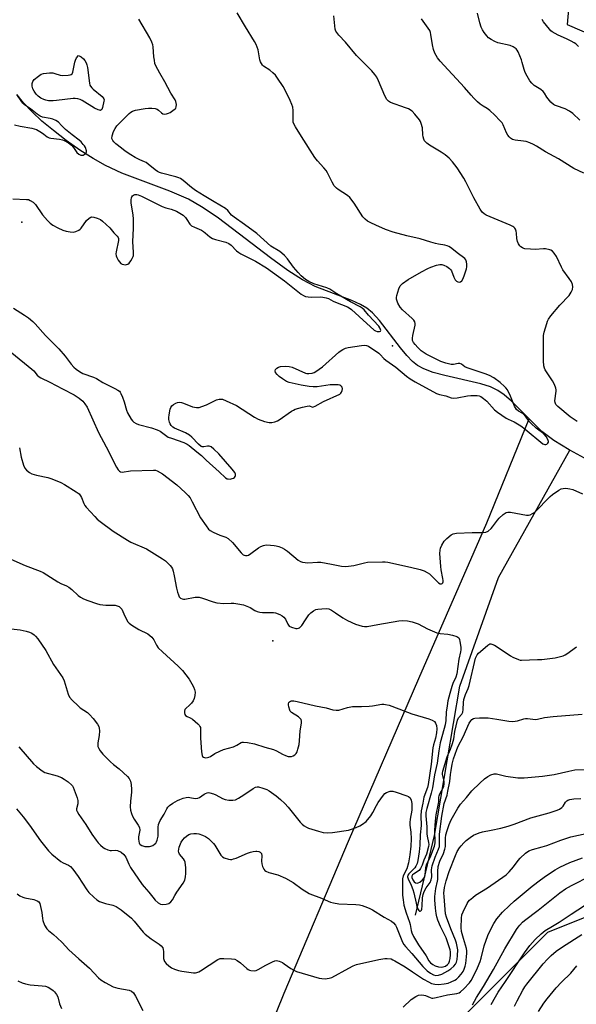
# Model space of a CAD drawing. Units: inches. Extents: x 1321761 to 1327761, y 513447 to 517448.
# Drawn here: x 1323633 to 1323868, y 516081 to 516496 of the extents above; entities that cross this region are included whole.
import ezdxf

# ---------------------------------------------------------------- set-up
doc = ezdxf.new("R2010")
doc.units = ezdxf.units.IN
doc.header["$MEASUREMENT"] = 0
for name, color, linetype in [('ELEV-Spot Elevation', 7, 'Continuous'), ('HYDRO-Single Line Stream', 4, 'Continuous'), ('NTRL-Trees', 3, 'Continuous'), ('Undefined', 1, 'Continuous')]:
    doc.layers.add(name, color=color, linetype=linetype)

msp = doc.modelspace()

# ---------------------------------------------------------------- linework, layer by layer
at = {"layer": 'ELEV-Spot Elevation'}
for p in [(1323633.94, 516410.96, 374.23), (1323790.59, 516358.8, 374.09), (1323740.03, 516234.2, 380.54)]:
    msp.add_point(p, dxfattribs=at)
at = {"layer": 'HYDRO-Single Line Stream'}
for points in [[(1323848.35, 516327.96), (1323840.87, 516335.36), (1323837.73, 516338.07), (1323835.12, 516339.9), (1323831.99, 516341.37), (1323827.91, 516342.69), (1323812.67, 516346.22), (1323807.85, 516347.53), (1323803.92, 516348.98), (1323801.16, 516350.47), (1323799.09, 516352.14), (1323796.72, 516354.6), (1323794.06, 516357.83), (1323785.15, 516369.45), (1323782.2, 516372.63), (1323779.82, 516374.61), (1323777.07, 516376.22), (1323773.41, 516377.91), (1323757.94, 516383.85), (1323752.55, 516386.66), (1323746.42, 516390.58), (1323739.01, 516395.92), (1323723.04, 516408.16), (1323716.48, 516413), (1323709.92, 516417.44), (1323704.36, 516420.62), (1323696.53, 516424.02), (1323676.25, 516431.66), (1323669.3, 516434.82), (1323664.08, 516437.82), (1323658.57, 516441.36), (1323652.79, 516445.43), (1323647.36, 516449.59), (1323642.5, 516453.66), (1323638.35, 516457.52), (1323634.74, 516461.33), (1323632.01, 516464.76)], [(1323677.07, 515562.75), (1323677.19, 515633.45), (1323679.46, 515711.83), (1323685.32, 515791.97), (1323690.78, 515867.65), (1323705.52, 515953.35), (1323719.19, 516021.93), (1323744.9, 516085.4), (1323772.04, 516149.52), (1323801.69, 516218.25), (1323830.53, 516283.96), (1323848.35, 516327.96)], [(1323865.53, 516314.64), (1323865.2, 516314.82), (1323858.77, 516318.79), (1323853.77, 516322.61), (1323848.35, 516327.96)], [(1323800.36, 516118.37), (1323808.35, 516151.92), (1323819.01, 516214.97), (1323835.41, 516260.91), (1323865.53, 516314.64)], [(1323871.69, 516311.3), (1323865.53, 516314.64)]]:
    msp.add_lwpolyline(points, dxfattribs=at)
at = {"layer": 'NTRL-Trees'}
for points in [[(1323868.32, 516539.5), (1323864.45, 516494.41), (1323906.73, 516476.07), (1324016.35, 516405.29), (1324049.95, 516298.3), (1324131.12, 516240.24), (1324209.04, 516177.86), (1324291.9, 516102.41), (1324289.29, 516081.58), (1324291.87, 516053.73)], [(1324157.71, 516075.92), (1324143.84, 516099.64), (1324131.12, 516106.91), (1324094.64, 516115.9), (1324060.28, 516123.58), (1324042.03, 516126.55), (1324020.73, 516132.19), (1323997.78, 516136.08), (1323918.62, 516136.08), (1323856.12, 516111.07), (1323810.28, 516065.24)]]:
    msp.add_lwpolyline(points, dxfattribs=at)
at = {"layer": 'Undefined'}
for points, elevation in [([(1323630.46, 516374.7), (1323635.16, 516371.71), (1323636.82, 516370.53), (1323638.63, 516369.06), (1323639.63, 516368.04), (1323643.99, 516363.11), (1323649.65, 516357.51), (1323652.3, 516354.42), (1323654.79, 516350.99), (1323655.92, 516349.76), (1323656.94, 516348.83), (1323658.33, 516347.9), (1323659.82, 516347.11), (1323664.27, 516345.54), (1323665.62, 516344.98), (1323668.27, 516343.3), (1323673.29, 516340.75), (1323674.56, 516340.03), (1323675.24, 516339.53), (1323675.6, 516339.11), (1323675.89, 516338.62), (1323676.57, 516337), (1323677.26, 516335.04), (1323678.23, 516331.5), (1323678.65, 516330.46), (1323680.2, 516327.77), (1323680.71, 516327.11), (1323681.34, 516326.55), (1323682.3, 516325.93), (1323683.35, 516325.47), (1323688.8, 516324.16), (1323691.2, 516323.32), (1323692.44, 516322.67), (1323694.66, 516320.95), (1323695.84, 516320.23), (1323697.22, 516319.69), (1323702.52, 516317.88), (1323703.86, 516317.25), (1323704.76, 516316.63), (1323707.97, 516313.92), (1323709.92, 516312.45), (1323711.84, 516310.51), (1323717.37, 516305.54), (1323720.06, 516303.01), (1323720.72, 516302.64), (1323721.23, 516302.51), (1323722.07, 516302.5), (1323722.91, 516302.65), (1323723.41, 516302.85), (1323723.81, 516303.15), (1323724.13, 516303.52), (1323724.33, 516303.94), (1323724.33, 516304.55), (1323723.96, 516305.27), (1323722.86, 516306.68), (1323717.2, 516313.11), (1323715.07, 516315.16), (1323713.94, 516316.05), (1323713.21, 516316.36), (1323712.44, 516316.33), (1323710.84, 516316.02), (1323710.21, 516316.08), (1323709.8, 516316.27), (1323708.71, 516317.18), (1323705.87, 516320.11), (1323704.82, 516320.97), (1323703.13, 516321.94), (1323698.57, 516323.9), (1323697.84, 516324.34), (1323697.11, 516325.08), (1323696.67, 516325.74), (1323696.37, 516326.48), (1323696.16, 516327.58), (1323696.11, 516328.41), (1323696.24, 516329.59), (1323696.7, 516331.92), (1323696.96, 516332.73), (1323697.39, 516333.42), (1323698.03, 516333.93), (1323699.01, 516334.49), (1323699.78, 516334.81), (1323700.58, 516334.91), (1323701.41, 516334.76), (1323702.25, 516334.49), (1323706.11, 516333.02), (1323707.75, 516332.72), (1323708.88, 516332.75), (1323710.03, 516333.06), (1323711.97, 516333.85), (1323716.22, 516335.92), (1323717.32, 516336.17), (1323718.72, 516336.15), (1323720.38, 516335.56), (1323724.69, 516333.49), (1323732.3, 516328.56), (1323733.85, 516327.71), (1323736.57, 516326.85), (1323738.5, 516326.37), (1323739.59, 516326.37), (1323740.95, 516326.69), (1323742.01, 516327.07), (1323742.77, 516327.47), (1323747.99, 516331.17), (1323748.72, 516331.62), (1323749.51, 516331.97), (1323752.61, 516332.86), (1323754.57, 516333.32), (1323755.61, 516333.34), (1323756.82, 516332.9), (1323757.27, 516332.95), (1323757.97, 516333.23), (1323761.47, 516335.18), (1323768.36, 516338.39), (1323768.73, 516338.69), (1323769.01, 516339.11), (1323769.3, 516339.84), (1323769.43, 516340.6), (1323769.29, 516341.29), (1323768.83, 516341.84), (1323768.41, 516342.1), (1323767.59, 516342.28), (1323766.4, 516342.31), (1323764.29, 516342.22), (1323758.76, 516341.47), (1323757.08, 516341.43), (1323755.42, 516341.57), (1323752.02, 516342.07), (1323746.95, 516343.25), (1323745.88, 516343.69), (1323744.11, 516344.75), (1323742.71, 516345.78), (1323741.88, 516346.62), (1323741.19, 516347.53), (1323740.98, 516348.21), (1323741.23, 516348.8), (1323741.74, 516349.33), (1323742.39, 516349.72), (1323743.36, 516349.96), (1323745.45, 516350.09), (1323746.93, 516350.03), (1323748.19, 516349.66), (1323753.86, 516347.25), (1323754.43, 516347.1), (1323755.27, 516347.04), (1323756.66, 516347.18), (1323757.45, 516347.47), (1323758.19, 516347.89), (1323761.06, 516349.83), (1323767.97, 516356.11), (1323768.87, 516356.83), (1323769.56, 516357.23), (1323770.79, 516357.75), (1323771.94, 516358.02), (1323777.51, 516358.92), (1323778.92, 516359.02), (1323779.69, 516358.92), (1323780.52, 516358.56), (1323784.77, 516355.61), (1323785.44, 516355.05), (1323786.99, 516353.45), (1323787.8, 516352.74), (1323791.98, 516349.66), (1323796.46, 516345.97), (1323798.07, 516344.8), (1323800.22, 516343.48), (1323809.14, 516338.65), (1323810.49, 516338.18), (1323813.21, 516337.61), (1323815.43, 516336.83), (1323816.48, 516336.65), (1323817.92, 516336.79), (1323822.29, 516337.66), (1323823.77, 516337.8), (1323826.44, 516337.83), (1323827.16, 516337.67), (1323827.89, 516337.34), (1323829.1, 516336.51), (1323830.47, 516335.38), (1323833.64, 516331.76), (1323834.94, 516330.67), (1323838.66, 516328.19), (1323839.44, 516327.78), (1323842.04, 516326.65), (1323844.82, 516324.93), (1323846.68, 516323.52), (1323854.14, 516317.35), (1323854.93, 516317.01), (1323855.37, 516317.04), (1323855.78, 516317.22), (1323856.3, 516317.67), (1323856.49, 516318.05), (1323856.51, 516318.27), (1323856.25, 516319.25), (1323855.56, 516320.48), (1323854.56, 516321.54), (1323851.37, 516324), (1323849.19, 516325.94), (1323848.42, 516326.77), (1323846.82, 516328.97), (1323846.07, 516329.82), (1323845.44, 516330.29), (1323843.87, 516331.17), (1323843.05, 516331.89), (1323842.52, 516332.57), (1323842.09, 516333.3), (1323840.41, 516337.5), (1323839.13, 516340.15), (1323838.54, 516341.02), (1323838, 516341.62), (1323836.11, 516343.28), (1323833.38, 516345.21), (1323831.62, 516346.18), (1323829.7, 516346.96), (1323822.11, 516349.39), (1323821.16, 516349.88), (1323819.7, 516350.99), (1323819.08, 516351.28), (1323818.34, 516351.31), (1323816.42, 516350.89), (1323815.33, 516350.87), (1323813.12, 516351.37), (1323811.07, 516352.1), (1323804.82, 516355.27), (1323803.5, 516356.04), (1323802.73, 516356.66), (1323801.32, 516358.05), (1323800.14, 516359.3), (1323799.5, 516360.13), (1323799.13, 516361), (1323799.05, 516362.01), (1323799.22, 516363.14), (1323800.12, 516367.41), (1323800.15, 516368.21), (1323800, 516368.92), (1323799.56, 516369.61), (1323798.98, 516370.24), (1323794.9, 516373.96), (1323793.91, 516374.99), (1323792.88, 516376.77), (1323792.52, 516377.56), (1323792.26, 516378.37), (1323792.26, 516379.19), (1323792.44, 516380.01), (1323793.35, 516382.77), (1323793.92, 516384.07), (1323794.25, 516384.51), (1323794.87, 516385.09), (1323797.23, 516386.79), (1323802.88, 516390.04), (1323805.51, 516391.37), (1323806.84, 516391.95), (1323809.26, 516392.79), (1323810.66, 516393.08), (1323811.52, 516393.06), (1323812.32, 516392.85), (1323813.55, 516392.2), (1323814.7, 516391.4), (1323815.28, 516390.83), (1323815.55, 516390.38), (1323816.5, 516387.74), (1323817.13, 516386.64), (1323817.7, 516386.08), (1323818.15, 516385.81), (1323818.88, 516385.63), (1323819.32, 516385.71), (1323819.88, 516386.17), (1323820.45, 516387.14), (1323821.08, 516388.76), (1323821.85, 516391.22), (1323821.99, 516392.05), (1323822, 516393.16), (1323821.88, 516394.26), (1323821.65, 516395), (1323821.22, 516395.58), (1323820.61, 516396.1), (1323818.47, 516397.53), (1323815.05, 516400.24), (1323814.38, 516400.66), (1323813.69, 516400.98), (1323812.68, 516401.26), (1323810.09, 516401.62), (1323808.71, 516401.91), (1323806.81, 516402.45), (1323802.28, 516403.98), (1323796.62, 516405.23), (1323790.83, 516406.66), (1323787.65, 516407.89), (1323783.6, 516409.64), (1323781.5, 516410.61), (1323780.1, 516411.38), (1323779.06, 516412.23), (1323778.13, 516413.27), (1323774.48, 516418.95), (1323772.59, 516421.38), (1323771.54, 516422.27), (1323767.6, 516424.73), (1323766.91, 516425.27), (1323766.52, 516425.68), (1323766.03, 516426.36), (1323765.17, 516427.83), (1323763.18, 516431.74), (1323762.56, 516432.75), (1323761.66, 516433.93), (1323758.88, 516436.86), (1323757.77, 516438.23), (1323752.13, 516447.13), (1323749.67, 516451.14), (1323748.98, 516452.41), (1323748.71, 516453.22), (1323748.6, 516454.09), (1323748.58, 516455.56), (1323748.7, 516458.13), (1323748.47, 516459.54), (1323748.1, 516460.66), (1323747.4, 516462.31), (1323745.11, 516467.04), (1323744.38, 516468.28), (1323742.07, 516471.8), (1323741.11, 516473.08), (1323740.06, 516474.07), (1323738.72, 516475.18), (1323736.1, 516476.89), (1323735.69, 516477.26), (1323735.2, 516477.93), (1323734.82, 516478.68), (1323734.54, 516479.49), (1323733.8, 516483.77), (1323733.49, 516484.88), (1323733.07, 516485.95), (1323732.36, 516487.21), (1323728.51, 516493.38), (1323724.99, 516499.33)], 376), ([(1323868.66, 516326.72), (1323865.65, 516328.72), (1323860.41, 516333.08), (1323859.6, 516333.99), (1323859.29, 516334.74), (1323859.21, 516335.45), (1323859.81, 516339.52), (1323859.8, 516340.09), (1323859.61, 516340.88), (1323858.99, 516342.43), (1323858.24, 516343.93), (1323855.15, 516348.59), (1323854.82, 516349.33), (1323854.54, 516350.34), (1323854.4, 516352.37), (1323854.36, 516361.31), (1323854.44, 516363.09), (1323854.74, 516364.49), (1323855.75, 516368.1), (1323856.11, 516369.19), (1323856.49, 516369.96), (1323857.54, 516371.36), (1323861.38, 516375.89), (1323865.22, 516379.92), (1323866.16, 516381.4), (1323866.61, 516382.46), (1323866.79, 516383.58), (1323866.66, 516384.7), (1323866.19, 516385.71), (1323865.27, 516387.15), (1323862.62, 516390.89), (1323862.05, 516391.9), (1323859.89, 516396.4), (1323858.94, 516397.85), (1323858.18, 516398.68), (1323857.55, 516399.08), (1323857.02, 516399.28), (1323855.32, 516399.64), (1323854.43, 516399.66), (1323850.85, 516399.46), (1323848.85, 516399.5), (1323846.59, 516399.68), (1323846.05, 516399.82), (1323845.55, 516400.06), (1323844.86, 516400.55), (1323844.48, 516400.95), (1323843.87, 516401.85), (1323843.38, 516402.82), (1323843.09, 516404.05), (1323842.99, 516406.29), (1323842.89, 516407.1), (1323842.54, 516408.03), (1323842.28, 516408.43), (1323841.92, 516408.79), (1323841.45, 516409.1), (1323840.39, 516409.62), (1323830.21, 516413.97), (1323829.29, 516414.5), (1323828.52, 516415.21), (1323827.71, 516416.41), (1323824.93, 516421.24), (1323821.66, 516427.97), (1323820.82, 516429.53), (1323817.94, 516433.88), (1323815.94, 516436.47), (1323814.57, 516438), (1323812.83, 516439.41), (1323811.15, 516440.55), (1323806.25, 516443.46), (1323805.13, 516444.32), (1323804.19, 516445.29), (1323803.81, 516445.97), (1323803.51, 516446.99), (1323803.39, 516447.82), (1323803.27, 516450.76), (1323802.74, 516452.67), (1323802.41, 516453.46), (1323801.96, 516454.2), (1323800.1, 516456.5), (1323798.88, 516457.77), (1323797.31, 516458.75), (1323796.07, 516459.28), (1323789.8, 516461.48), (1323788.86, 516462.04), (1323788.2, 516462.75), (1323787.4, 516464.24), (1323784.7, 516470.64), (1323783.94, 516472.14), (1323783.2, 516473.32), (1323781.82, 516474.86), (1323775.42, 516481.27), (1323770.75, 516486.9), (1323767.88, 516489.89), (1323767.04, 516490.98), (1323766.65, 516491.67), (1323766.39, 516492.46), (1323765.81, 516498.03)], 378), ([(1323869.72, 516453.99), (1323866.84, 516456.79), (1323865.36, 516457.77), (1323863.52, 516458.74), (1323859.86, 516460.03), (1323859.05, 516460.38), (1323858.57, 516460.69), (1323857.5, 516461.69), (1323856.33, 516463.01), (1323855.82, 516463.73), (1323854.85, 516465.45), (1323854.33, 516466.09), (1323853.23, 516466.94), (1323850.49, 516468.66), (1323849.5, 516469.6), (1323848.62, 516470.67), (1323847.45, 516472.63), (1323846.67, 516474.16), (1323846.24, 516475.46), (1323845.46, 516478.44), (1323845.1, 516479.54), (1323843.68, 516482.85), (1323843.25, 516483.62), (1323842.83, 516484.12), (1323841.66, 516484.99), (1323840.32, 516485.6), (1323835.15, 516486.71), (1323833.81, 516487.2), (1323832.33, 516488.04), (1323831.18, 516488.84), (1323830.4, 516489.64), (1323829.39, 516490.97), (1323828.62, 516492.14), (1323828.06, 516493.36), (1323827.48, 516495.19), (1323826.47, 516499.18)], 382), ([(1323630.21, 516420.81), (1323635.97, 516420.59), (1323636.81, 516420.47), (1323637.58, 516420.17), (1323638.77, 516419.41), (1323639.82, 516418.46), (1323642.76, 516414.09), (1323644.84, 516411.72), (1323646.04, 516410.5), (1323647.12, 516409.72), (1323649.15, 516408.6), (1323651.31, 516407.59), (1323652.7, 516407.11), (1323654.38, 516406.83), (1323655.78, 516406.78), (1323656.83, 516407.02), (1323658.05, 516407.58), (1323658.71, 516408.04), (1323659.11, 516408.46), (1323661.35, 516411.63), (1323662.42, 516412.64), (1323663.12, 516413.06), (1323663.62, 516413.17), (1323664.43, 516413.06), (1323665.83, 516412.62), (1323667.19, 516412.04), (1323668.1, 516411.38), (1323671.21, 516408.49), (1323672.81, 516406.44), (1323674.26, 516405.04), (1323674.67, 516404.49), (1323674.81, 516403.99), (1323674.79, 516403.18), (1323673.81, 516398.37), (1323673.74, 516397.57), (1323673.84, 516396.78), (1323674.17, 516395.97), (1323674.75, 516394.92), (1323675.23, 516394.17), (1323675.78, 516393.53), (1323676.46, 516393.16), (1323677.75, 516392.98), (1323678.26, 516393.02), (1323678.73, 516393.17), (1323679.34, 516393.67), (1323680.02, 516394.6), (1323680.63, 516395.61), (1323680.99, 516396.4), (1323681.13, 516396.94), (1323681.17, 516398.35), (1323680.95, 516402.67), (1323681.21, 516408.35), (1323681.15, 516412.23), (1323681, 516414), (1323680.25, 516418.95), (1323680.18, 516420.4), (1323680.32, 516421.2), (1323680.51, 516421.68), (1323680.83, 516422.09), (1323681.24, 516422.42), (1323681.7, 516422.64), (1323682.12, 516422.7), (1323682.55, 516422.67), (1323683.18, 516422.51), (1323684.54, 516421.9), (1323693.32, 516417.5), (1323694.81, 516416.96), (1323697.15, 516416.4), (1323698.25, 516416.05), (1323699.32, 516415.58), (1323700.77, 516414.76), (1323702.15, 516413.84), (1323703.1, 516412.95), (1323703.75, 516412.14), (1323705.04, 516410.09), (1323705.74, 516409.46), (1323706.99, 516408.78), (1323709.85, 516407.53), (1323710.83, 516407.02), (1323711.53, 516406.49), (1323713.41, 516404.72), (1323714.5, 516404.04), (1323715.89, 516403.59), (1323720.18, 516402.53), (1323721.49, 516401.95), (1323722.46, 516401.19), (1323724.74, 516398.91), (1323725.62, 516398.17), (1323726.58, 516397.6), (1323732.67, 516394.47), (1323737.35, 516391.6), (1323744.92, 516386.22), (1323749.24, 516382.77), (1323752.05, 516380.6), (1323753.02, 516379.94), (1323753.92, 516379.55), (1323755.04, 516379.36), (1323756.2, 516379.31), (1323760.02, 516379.4), (1323761.16, 516379.28), (1323762.56, 516379), (1323763.63, 516378.65), (1323765.48, 516377.61), (1323766.46, 516377.16), (1323771.66, 516375.23), (1323772.36, 516374.84), (1323773.25, 516374.14), (1323776.46, 516371.14), (1323782.83, 516365.41), (1323783.43, 516365.04), (1323784.17, 516364.79), (1323785.14, 516364.73), (1323785.61, 516364.93), (1323785.67, 516365.25), (1323785.56, 516365.66), (1323785.25, 516366.35), (1323784.81, 516367.02), (1323780.43, 516371.67), (1323778.6, 516373.91), (1323777.86, 516374.6), (1323776.94, 516375.2), (1323772.89, 516377.3), (1323768.85, 516379.65), (1323767.1, 516380.71), (1323764.2, 516382.65), (1323762.82, 516383.2), (1323757.39, 516384.92), (1323755.33, 516385.87), (1323753.87, 516386.77), (1323752.09, 516388.26), (1323750.71, 516389.72), (1323748.85, 516391.88), (1323746.25, 516395.41), (1323744.93, 516396.92), (1323743.92, 516397.93), (1323742.99, 516398.61), (1323739.26, 516400.82), (1323733.24, 516406.17), (1323728.15, 516409.98), (1323723.66, 516413.01), (1323722.66, 516413.94), (1323721.02, 516415.91), (1323720.08, 516416.7), (1323715.3, 516419.6), (1323711.05, 516422.06), (1323707.44, 516424.39), (1323705.7, 516425.62), (1323702.22, 516428.5), (1323701.07, 516429.32), (1323700.27, 516429.7), (1323699.14, 516430.08), (1323692.97, 516431.66), (1323692.16, 516431.95), (1323691.3, 516432.37), (1323690.38, 516433.01), (1323687.44, 516435.43), (1323686.49, 516436.1), (1323685.79, 516436.46), (1323683.89, 516437.25), (1323681.85, 516438.32), (1323680.11, 516439.34), (1323677.73, 516440.94), (1323676.12, 516442.13), (1323673.72, 516444.07), (1323672.91, 516444.84), (1323672.46, 516445.43), (1323672.08, 516446.3), (1323672.13, 516447.37), (1323672.72, 516449.29), (1323673.39, 516450.49), (1323674.21, 516451.6), (1323675.19, 516452.67), (1323679.38, 516456.81), (1323680.03, 516457.39), (1323680.73, 516457.87), (1323682.06, 516458.3), (1323686.06, 516459), (1323687.49, 516459.14), (1323688.96, 516459.08), (1323690.4, 516458.9), (1323691.2, 516458.66), (1323691.77, 516458.3), (1323692.95, 516457.17), (1323693.58, 516456.74), (1323694.33, 516456.6), (1323695.13, 516456.67), (1323695.92, 516456.91), (1323696.67, 516457.3), (1323697.87, 516458.08), (1323698.75, 516458.76), (1323699.08, 516459.15), (1323699.28, 516459.6), (1323699.29, 516460.7), (1323699.06, 516461.84), (1323698.75, 516462.64), (1323696.89, 516465.41), (1323694.46, 516470.24), (1323692.29, 516473.82), (1323690.6, 516476.93), (1323690.26, 516478.01), (1323689.99, 516479.39), (1323689.8, 516480.81), (1323689.5, 516484.98), (1323689.33, 516485.83), (1323688.99, 516486.91), (1323688.1, 516488.72), (1323683.4, 516496.63)], 374), ([(1323871.38, 516431.58), (1323867.21, 516433.55), (1323860.73, 516437.63), (1323855.27, 516440.64), (1323851.51, 516443.07), (1323850.23, 516443.8), (1323848.65, 516444.46), (1323847.03, 516445.01), (1323845.9, 516445.21), (1323842.42, 516445.58), (1323841.35, 516445.87), (1323840.42, 516446.39), (1323839.85, 516446.95), (1323839.36, 516447.64), (1323838.83, 516448.66), (1323837.32, 516452.12), (1323836.88, 516452.85), (1323835.98, 516453.92), (1323833.81, 516456.17), (1323831.74, 516458.12), (1323830.67, 516458.93), (1323828.9, 516459.96), (1323827.68, 516460.78), (1323826.59, 516461.71), (1323824.95, 516463.29), (1323823.79, 516464.54), (1323821.03, 516467.85), (1323810.71, 516478.94), (1323809.66, 516480.31), (1323808.54, 516482.35), (1323807.87, 516483.93), (1323807.48, 516485.81), (1323806.82, 516490.26), (1323806.63, 516491.07), (1323806.32, 516491.84), (1323805.73, 516492.83), (1323802.82, 516496.86)], 380), ([(1323869.17, 516485.06), (1323868.06, 516486.25), (1323867.39, 516486.74), (1323866.15, 516487.42), (1323864.1, 516488.41), (1323860.58, 516489.92), (1323858.12, 516491.28), (1323857.46, 516491.8), (1323856.88, 516492.42), (1323854.4, 516495.6), (1323853.85, 516496.58)], 384), ([(1323630.94, 516452.12), (1323633.36, 516451.48), (1323638.3, 516450.62), (1323640.14, 516450.07), (1323642.37, 516448.81), (1323643.3, 516448.15), (1323644.77, 516446.92), (1323645.5, 516446.55), (1323646.27, 516446.39), (1323649.96, 516445.98), (1323651.12, 516445.74), (1323651.95, 516445.44), (1323653.66, 516444.5), (1323654.98, 516443.41), (1323655.78, 516442.55), (1323657.3, 516440.41), (1323658.15, 516439.6), (1323658.89, 516439.25), (1323659.4, 516439.19), (1323659.89, 516439.3), (1323660.37, 516439.54), (1323660.79, 516439.85), (1323661.12, 516440.23), (1323661.28, 516440.66), (1323661.28, 516441.14), (1323660.9, 516442.41), (1323660.48, 516443.13), (1323659.97, 516443.81), (1323659.04, 516444.87), (1323658.23, 516445.64), (1323655.24, 516447.78), (1323652.46, 516450.14), (1323650.77, 516451.72), (1323649.45, 516453.18), (1323648.33, 516453.9), (1323647.09, 516454.44), (1323646.03, 516454.72), (1323642.75, 516455.34), (1323641.71, 516455.72), (1323640.53, 516456.53), (1323637.7, 516458.78), (1323635.2, 516460.47), (1323634.39, 516461.24), (1323633.66, 516462.18), (1323631.85, 516464.89)], 372), ([(1323629.77, 516355.76), (1323638.25, 516348.92), (1323639.06, 516348.11), (1323640.52, 516346.41), (1323641.36, 516345.67), (1323642.04, 516345.25), (1323645.84, 516343.44), (1323651.14, 516340.54), (1323656.05, 516338.01), (1323658.24, 516336.58), (1323659.82, 516335.3), (1323660.68, 516334.25), (1323661.54, 516332.86), (1323666.39, 516322.08), (1323669.66, 516316.08), (1323673.99, 516307.55), (1323674.73, 516306.35), (1323675.26, 516305.77), (1323675.68, 516305.54), (1323676.39, 516305.44), (1323679.95, 516305.95), (1323689.59, 516306.29), (1323690.44, 516306.17), (1323691.22, 516305.89), (1323693.37, 516304.66), (1323699.56, 516300.04), (1323703.07, 516296.84), (1323704.28, 516295.57), (1323705.07, 516294.48), (1323705.98, 516292.93), (1323709.44, 516286.14), (1323711.83, 516282.68), (1323712.94, 516281.3), (1323713.6, 516280.78), (1323714.84, 516280.12), (1323717.71, 516278.83), (1323720.18, 516277.91), (1323721.15, 516277.34), (1323723.01, 516275.67), (1323726.67, 516271.3), (1323727.51, 516270.52), (1323727.98, 516270.29), (1323728.48, 516270.19), (1323729.26, 516270.22), (1323729.76, 516270.38), (1323730.73, 516270.98), (1323733.99, 516273.49), (1323735, 516274.05), (1323736.07, 516274.48), (1323736.62, 516274.61), (1323737.46, 516274.69), (1323740.61, 516274.49), (1323741.45, 516274.32), (1323742.58, 516273.94), (1323743.97, 516273.38), (1323745.03, 516272.85), (1323746.21, 516272), (1323750.75, 516268.25), (1323751.74, 516267.66), (1323752.53, 516267.41), (1323754.79, 516267.15), (1323758.94, 516267.4), (1323760.39, 516267.35), (1323764.88, 516266.58), (1323769.12, 516265.69), (1323770.87, 516265.55), (1323772.03, 516265.64), (1323774.32, 516266.03), (1323778.78, 516267.14), (1323780.12, 516267.36), (1323786.33, 516267.56), (1323787.5, 516267.54), (1323788.58, 516267.42), (1323798.24, 516265.31), (1323802.26, 516264.24), (1323803.95, 516263.69), (1323805.26, 516263.04), (1323806.23, 516262.4), (1323810.06, 516258.68), (1323810.75, 516258.27), (1323811.38, 516258.18), (1323811.66, 516258.38), (1323811.88, 516258.71), (1323812.01, 516259.11), (1323812.04, 516259.66), (1323811.94, 516260.54), (1323811.22, 516264.1), (1323811.02, 516265.56), (1323810.64, 516271.05), (1323810.7, 516272.47), (1323810.92, 516273.26), (1323811.46, 516274.54), (1323812.41, 516276.24), (1323813.6, 516277.43), (1323815.36, 516278.86), (1323816.31, 516279.4), (1323817.72, 516279.66), (1323824.25, 516279.92), (1323828.98, 516279.85), (1323830.09, 516280.02), (1323831.03, 516280.54), (1323832.29, 516281.62), (1323832.86, 516282.26), (1323834.92, 516285.08), (1323835.66, 516285.98), (1323837.43, 516287.51), (1323838.62, 516288.31), (1323839.39, 516288.56), (1323840.5, 516288.51), (1323847.28, 516287.2), (1323848.06, 516287.22), (1323848.83, 516287.44), (1323849.82, 516287.9), (1323850.75, 516288.55), (1323857.28, 516295.18), (1323858.2, 516295.91), (1323860.88, 516297.74), (1323861.88, 516298.31), (1323862.67, 516298.56), (1323863.79, 516298.57), (1323865.5, 516298.38), (1323866.87, 516298.05), (1323870.89, 516296.17)], 378), ([(1323633.04, 516315.61), (1323633.7, 516311.78), (1323634.7, 516308.41), (1323635.29, 516307.11), (1323636, 516306.28), (1323637.27, 516305.21), (1323638.26, 516304.69), (1323640.22, 516304.11), (1323644.97, 516303.12), (1323646.62, 516302.54), (1323650.42, 516301.01), (1323651.98, 516300.21), (1323657, 516297.03), (1323658.19, 516296.18), (1323658.82, 516295.46), (1323659.18, 516294.72), (1323660.16, 516292.1), (1323660.59, 516291.36), (1323661.12, 516290.66), (1323664.79, 516286.6), (1323665.83, 516285.59), (1323667.09, 516284.56), (1323672.53, 516280.53), (1323678.59, 516276.66), (1323680.12, 516275.88), (1323686.66, 516273.05), (1323693.5, 516268.75), (1323694.68, 516267.93), (1323696.66, 516265.94), (1323697.19, 516265.3), (1323697.61, 516264.59), (1323697.97, 516263.52), (1323698.43, 516261.57), (1323699.29, 516256.38), (1323699.72, 516254.67), (1323700.14, 516253.57), (1323700.54, 516252.81), (1323701.09, 516252.23), (1323701.77, 516251.87), (1323702.28, 516251.77), (1323702.83, 516251.79), (1323707.2, 516252.57), (1323708.08, 516252.64), (1323708.92, 516252.57), (1323710.29, 516252.22), (1323714.84, 516250.57), (1323716.41, 516250.18), (1323719.29, 516249.87), (1323722.38, 516250.06), (1323723.58, 516250.05), (1323725.3, 516249.79), (1323727.66, 516249.3), (1323729.74, 516248.59), (1323730.49, 516248.21), (1323732.48, 516246.94), (1323733.49, 516246.52), (1323734.54, 516246.22), (1323735.65, 516246.09), (1323739.16, 516246.19), (1323740.33, 516246.11), (1323741.19, 516245.97), (1323743.05, 516245.22), (1323744.06, 516244.68), (1323744.74, 516244.21), (1323745.37, 516243.37), (1323746.34, 516241.25), (1323746.98, 516240.43), (1323747.92, 516239.93), (1323749.83, 516239.44), (1323750.37, 516239.4), (1323750.89, 516239.47), (1323751.39, 516239.69), (1323751.81, 516240.03), (1323752.33, 516240.66), (1323753.81, 516242.98), (1323755.33, 516245.14), (1323756.09, 516245.97), (1323757.22, 516246.82), (1323758.21, 516247.36), (1323759.03, 516247.59), (1323760.8, 516247.73), (1323762.87, 516247.75), (1323763.72, 516247.62), (1323764.77, 516247.15), (1323766.52, 516246.04), (1323769.67, 516243.83), (1323771.53, 516242.81), (1323774.91, 516241.24), (1323777.75, 516240.34), (1323778.84, 516240.19), (1323779.91, 516240.27), (1323784.4, 516241.12), (1323793.26, 516242.62), (1323794.89, 516242.73), (1323796.89, 516242.63), (1323798.88, 516242.18), (1323801.39, 516241.36), (1323805.41, 516239.23), (1323809.41, 516237.54), (1323810.81, 516237.24), (1323814.03, 516236.96), (1323815.98, 516236.56), (1323817.84, 516236.02), (1323818.28, 516235.77), (1323818.61, 516235.43), (1323818.91, 516234.72), (1323819.1, 516233.92), (1323819.46, 516231.5), (1323819.48, 516230.37), (1323819.37, 516229.53), (1323818.68, 516226.4), (1323817.82, 516220.23), (1323817.42, 516218.86), (1323816.16, 516216.17), (1323815.69, 516214.94), (1323814.81, 516211.96), (1323814.06, 516208.77), (1323813.66, 516206.77), (1323813.22, 516204), (1323813.11, 516200.57), (1323812.86, 516198.71), (1323812.46, 516197.09), (1323810.69, 516191.09), (1323810.12, 516187.67), (1323809.45, 516182.47), (1323808.38, 516177.54), (1323807.47, 516172.09), (1323806.9, 516169.78), (1323805.1, 516163.39), (1323804.74, 516161.75), (1323804.7, 516160.33), (1323805.11, 516155.69), (1323805.07, 516152.69), (1323805.24, 516151.64), (1323805.89, 516148.96), (1323805.91, 516148.16), (1323805.8, 516147.34), (1323805.03, 516144.04), (1323803.9, 516141.58), (1323803.13, 516139.41), (1323802.51, 516138.09), (1323801.82, 516137.21), (1323799.43, 516135.63), (1323799.04, 516135.29), (1323798.76, 516134.83), (1323798.79, 516134.22), (1323799.22, 516133.25), (1323799.83, 516132.36), (1323800.33, 516131.95), (1323800.99, 516131.86), (1323801.49, 516132), (1323802.13, 516132.31), (1323803.34, 516133.19), (1323804.01, 516134.07), (1323804.25, 516134.58), (1323804.44, 516135.31), (1323804.66, 516138.38), (1323804.92, 516139.55), (1323806.8, 516143.36), (1323808.39, 516147.48), (1323808.59, 516148.83), (1323808.53, 516154.22), (1323808.77, 516157.99), (1323809.1, 516160.75), (1323810.06, 516165.42), (1323810.15, 516166.27), (1323810.18, 516168.2), (1323810.3, 516168.77), (1323810.61, 516169.59), (1323811.98, 516172.07), (1323812.25, 516172.85), (1323812.41, 516173.62), (1323812.39, 516174.97), (1323811.8, 516177.77), (1323811.79, 516178.33), (1323811.93, 516179.18), (1323813.77, 516185.22), (1323815.17, 516188.39), (1323816, 516190.8), (1323816.48, 516192.82), (1323817, 516195.83), (1323818.11, 516200.73), (1323818.56, 516201.62), (1323819.95, 516203.14), (1323820.37, 516204.06), (1323820.51, 516205.21), (1323820.6, 516208.09), (1323820.81, 516209.39), (1323821.44, 516211.48), (1323822.58, 516214.1), (1323822.99, 516215.31), (1323825.75, 516226.88), (1323826.33, 516228.27), (1323826.88, 516228.98), (1323828.84, 516230.47), (1323830.89, 516232.36), (1323831.32, 516232.67), (1323831.73, 516232.84), (1323832.11, 516232.88), (1323832.63, 516232.77), (1323833.66, 516232.27), (1323837.76, 516229.73), (1323840.42, 516227.9), (1323841.43, 516227.34), (1323843.79, 516226.28), (1323844.6, 516226.05), (1323845.14, 516226), (1323848.49, 516226.21), (1323851.93, 516226.23), (1323853.65, 516226.35), (1323859.35, 516227.05), (1323862.72, 516227.88), (1323863.52, 516228.19), (1323864.29, 516228.63), (1323868.42, 516231.61)], 380), ([(1323629.29, 516268.6), (1323635.45, 516265.91), (1323641.7, 516263.57), (1323643.02, 516262.97), (1323649.18, 516259.06), (1323650.42, 516258.43), (1323652.82, 516257.36), (1323653.82, 516256.81), (1323655.17, 516255.81), (1323657.84, 516253.28), (1323658.77, 516252.63), (1323660, 516251.9), (1323661.89, 516251.13), (1323665.57, 516249.94), (1323666.99, 516249.57), (1323669.53, 516249.22), (1323673.42, 516249.17), (1323674.22, 516249.01), (1323675.13, 516248.6), (1323675.72, 516248.16), (1323676.19, 516247.58), (1323677.11, 516245.5), (1323678.14, 516243.46), (1323678.85, 516242.24), (1323679.39, 516241.6), (1323680.51, 516240.75), (1323683.42, 516238.9), (1323687.18, 516237.09), (1323688.07, 516236.46), (1323688.88, 516235.75), (1323689.73, 516234.63), (1323690.86, 516232.3), (1323691.67, 516231.16), (1323693.37, 516229.52), (1323700.08, 516223.43), (1323701.89, 516221.57), (1323704.64, 516217.92), (1323705.84, 516215.96), (1323706.51, 516214.69), (1323706.92, 516213.59), (1323707.17, 516212.45), (1323707.12, 516211.1), (1323706.85, 516209.78), (1323706.41, 516208.83), (1323705.7, 516207.89), (1323704.69, 516206.8), (1323703.45, 516205.68), (1323702.94, 516205.11), (1323702.68, 516204.45), (1323702.68, 516203.73), (1323702.86, 516203.05), (1323703.15, 516202.69), (1323703.81, 516202.28), (1323705.1, 516201.7), (1323706.09, 516201.05), (1323708.37, 516199.14), (1323708.97, 516198.52), (1323709.27, 516198.06), (1323709.43, 516197.56), (1323709.54, 516196.74), (1323709.51, 516193.05), (1323709.9, 516187.32), (1323710.18, 516185.72), (1323710.37, 516185.29), (1323710.7, 516185.01), (1323711.16, 516184.87), (1323711.69, 516184.82), (1323712.52, 516184.88), (1323713.06, 516185.01), (1323713.75, 516185.35), (1323715.52, 516186.55), (1323717.64, 516187.57), (1323719.27, 516188.22), (1323723.4, 516189.47), (1323724.88, 516190.15), (1323726.65, 516191.18), (1323727.16, 516191.34), (1323727.7, 516191.39), (1323729.42, 516191.2), (1323732.29, 516190.65), (1323736.65, 516189.22), (1323740.33, 516188.28), (1323741.54, 516187.75), (1323744.12, 516186.28), (1323745.46, 516185.72), (1323746.54, 516185.38), (1323747.35, 516185.28), (1323747.87, 516185.37), (1323748.63, 516185.65), (1323749.35, 516186.04), (1323749.94, 516186.56), (1323750.33, 516187.29), (1323750.67, 516188.41), (1323751.13, 516190.44), (1323751.32, 516191.89), (1323751.59, 516196.23), (1323752.12, 516199.42), (1323752.14, 516200.26), (1323751.96, 516200.93), (1323751.51, 516201.53), (1323750.87, 516202.04), (1323747.99, 516203.92), (1323747.43, 516204.49), (1323747.17, 516204.93), (1323746.76, 516206.28), (1323746.64, 516207.11), (1323746.66, 516207.62), (1323746.82, 516208.06), (1323747.1, 516208.39), (1323747.47, 516208.65), (1323747.91, 516208.79), (1323748.94, 516208.78), (1323750.3, 516208.55), (1323758.14, 516206.7), (1323762.59, 516205.87), (1323765.47, 516205.08), (1323766.8, 516204.86), (1323767.91, 516204.96), (1323771.54, 516205.99), (1323773.67, 516206.41), (1323774.77, 516206.46), (1323777.57, 516206.38), (1323780.74, 516206.52), (1323782.15, 516206.67), (1323786.07, 516207.36), (1323786.94, 516207.42), (1323787.72, 516207.35), (1323789.27, 516206.97), (1323793.28, 516205.41), (1323798.83, 516203.4), (1323805.98, 516201.25), (1323807.34, 516200.69), (1323808.3, 516200.09), (1323808.79, 516199.46), (1323809.19, 516198.44), (1323809.33, 516196.99), (1323809.22, 516195.3), (1323808.84, 516193.09), (1323807.97, 516190.2), (1323807.69, 516189), (1323806.96, 516182.05), (1323805.66, 516173.55), (1323805.35, 516172.29), (1323803.92, 516168.21), (1323803.36, 516165.65), (1323802.75, 516162.32), (1323802.61, 516160.33), (1323802.67, 516156.16), (1323802.37, 516152.29), (1323802.14, 516147.88), (1323801.87, 516145.06), (1323801.32, 516141.46), (1323801.02, 516140.1), (1323800.51, 516138.96), (1323800.01, 516138.31), (1323797.55, 516135.85), (1323797.13, 516135.23), (1323796.95, 516134.56), (1323797.19, 516133.6), (1323798.46, 516131.06), (1323799.22, 516129.18), (1323799.62, 516127.77), (1323800.6, 516123.33), (1323800.96, 516122), (1323801.43, 516120.77), (1323801.68, 516120.36), (1323801.98, 516120.07), (1323802.31, 516119.99), (1323802.64, 516120.13), (1323802.89, 516120.47), (1323803.04, 516120.93), (1323803.18, 516122.24), (1323803.31, 516125.68), (1323803.59, 516127.05), (1323804.01, 516128.38), (1323804.79, 516129.82), (1323806.47, 516132.17), (1323806.95, 516133.18), (1323807.19, 516134.53), (1323807.16, 516137.5), (1323807.39, 516139.12), (1323808.67, 516142.85), (1323810.1, 516146.23), (1323810.44, 516147.28), (1323810.53, 516148.39), (1323810.46, 516151.46), (1323810.51, 516152.58), (1323811.5, 516160.17), (1323812.51, 516165.48), (1323813.65, 516169.05), (1323814.05, 516170.71), (1323814.79, 516174.7), (1323815.11, 516177.68), (1323815.39, 516179.43), (1323815.88, 516182.04), (1323816.44, 516184.33), (1323817.73, 516188.22), (1323818.3, 516189.7), (1323820.48, 516193.69), (1323823.06, 516199.38), (1323823.67, 516200.38), (1323824.17, 516200.94), (1323824.84, 516201.39), (1323825.37, 516201.55), (1323827.43, 516201.68), (1323831, 516201.66), (1323834.65, 516201.12), (1323839.76, 516200.24), (1323841.45, 516200.12), (1323843.37, 516200.41), (1323846.06, 516201.2), (1323846.87, 516201.35), (1323847.68, 516201.34), (1323849.89, 516201.05), (1323851.01, 516201), (1323851.89, 516201.12), (1323854.77, 516201.73), (1323858.44, 516202.19), (1323870.8, 516203.24)], 382), ([(1323626.91, 516239.58), (1323633.34, 516238.81), (1323635.84, 516238.25), (1323637.19, 516237.84), (1323638.21, 516237.4), (1323639.19, 516236.77), (1323639.84, 516236.18), (1323640.77, 516235.02), (1323644.13, 516230.06), (1323647.44, 516224.14), (1323651.29, 516218.57), (1323651.85, 516217.24), (1323653.55, 516211.69), (1323654.17, 516210.41), (1323655.31, 516209.11), (1323657.8, 516206.65), (1323658.7, 516205.94), (1323661.75, 516203.84), (1323662.63, 516203.1), (1323664.17, 516201.33), (1323666, 516199.04), (1323666.49, 516198.04), (1323666.65, 516197.25), (1323666.75, 516196.14), (1323666.72, 516194.19), (1323666.15, 516191.13), (1323666.07, 516190.31), (1323666.16, 516189.58), (1323666.52, 516188.66), (1323667.16, 516187.71), (1323668.25, 516186.33), (1323671.49, 516183.04), (1323672.77, 516181.89), (1323675.19, 516180.06), (1323678.66, 516176.89), (1323679.38, 516176.02), (1323679.97, 516174.85), (1323680.26, 516173.5), (1323680.34, 516171.45), (1323680.29, 516170.3), (1323679.89, 516166.42), (1323679.84, 516164.09), (1323679.97, 516162.65), (1323680.31, 516161.26), (1323680.72, 516160.19), (1323681.46, 516158.93), (1323683.19, 516156.31), (1323683.66, 516155.31), (1323683.8, 516154.18), (1323683.33, 516151.46), (1323683.31, 516150.6), (1323683.4, 516149.47), (1323683.52, 516148.94), (1323683.73, 516148.47), (1323684.05, 516148.13), (1323684.68, 516147.74), (1323685.16, 516147.55), (1323686, 516147.38), (1323687.16, 516147.29), (1323688.01, 516147.33), (1323688.55, 516147.46), (1323689.3, 516147.8), (1323689.99, 516148.24), (1323690.56, 516148.79), (1323690.84, 516149.24), (1323691.14, 516150.01), (1323691.55, 516151.63), (1323691.62, 516152.49), (1323691.62, 516155.42), (1323691.76, 516156.56), (1323691.97, 516157.38), (1323692.44, 516158.35), (1323694.08, 516161.04), (1323695.28, 516163.29), (1323695.73, 516163.94), (1323696.42, 516164.64), (1323697.81, 516165.58), (1323699.77, 516166.72), (1323700.8, 516167.2), (1323702.13, 516167.69), (1323703.48, 516168.06), (1323704.24, 516168.12), (1323705.05, 516168.05), (1323707.3, 516167.65), (1323708.36, 516167.67), (1323709.04, 516167.99), (1323711.03, 516169.47), (1323711.55, 516169.73), (1323712.37, 516170.01), (1323712.93, 516170.08), (1323713.45, 516170.04), (1323714.99, 516169.62), (1323716.01, 516169.17), (1323718.81, 516167.65), (1323719.86, 516167.2), (1323721.5, 516166.91), (1323723.17, 516166.85), (1323724.26, 516167.09), (1323725.58, 516167.68), (1323727.81, 516169.12), (1323731.73, 516171.83), (1323732.76, 516172.37), (1323733.42, 516172.52), (1323733.93, 516172.52), (1323735.88, 516172.01), (1323737.52, 516171.41), (1323738.54, 516170.88), (1323741.53, 516168.71), (1323743.3, 516167.21), (1323745.13, 516165.43), (1323746.48, 516163.99), (1323751.63, 516157.58), (1323752.44, 516156.76), (1323753.32, 516156.07), (1323754.27, 516155.49), (1323755.06, 516155.13), (1323759.34, 516153.79), (1323761.34, 516153.29), (1323763.24, 516153.12), (1323765.27, 516153.26), (1323772.08, 516154.25), (1323773.66, 516154.72), (1323775.22, 516155.33), (1323776.77, 516156.03), (1323777.94, 516156.72), (1323779.42, 516157.91), (1323781.48, 516160.29), (1323782.37, 516161.63), (1323783.85, 516164.69), (1323784.6, 516165.93), (1323786.84, 516169.05), (1323787.43, 516169.68), (1323788.11, 516170.12), (1323789.67, 516170.62), (1323790.76, 516170.67), (1323792.16, 516170.3), (1323796.65, 516168.73), (1323797.42, 516168.37), (1323798.01, 516167.84), (1323798.48, 516166.87), (1323798.76, 516165.54), (1323798.81, 516164.17), (1323798.74, 516162.72), (1323798.06, 516158.91), (1323797.91, 516157.49), (1323797.99, 516156.3), (1323798.42, 516153.44), (1323798.49, 516150.49), (1323798.3, 516147.52), (1323797.92, 516143.84), (1323797.32, 516140.4), (1323796.61, 516137.9), (1323795.17, 516134.92), (1323794.84, 516133.74), (1323794.77, 516131.58), (1323794.87, 516126.8), (1323795.07, 516124.83), (1323795.42, 516122.6), (1323796.38, 516119.38), (1323797.85, 516115.38), (1323798.08, 516114.43), (1323798.49, 516111.87), (1323798.76, 516110.86), (1323799.48, 516109.35), (1323801.53, 516105.81), (1323804.78, 516101.1), (1323806.02, 516098.98), (1323806.72, 516098.14), (1323807.59, 516097.43), (1323808.61, 516096.9), (1323810.03, 516096.48), (1323811.19, 516096.36), (1323812.04, 516096.48), (1323813.03, 516096.86), (1323813.88, 516097.45), (1323814.39, 516098.11), (1323814.72, 516098.9), (1323814.96, 516100.07), (1323815.16, 516101.55), (1323815.17, 516102.84), (1323815.01, 516103.73), (1323814.75, 516104.57), (1323813.24, 516108.74), (1323812.6, 516110.19), (1323810.84, 516113.56), (1323809.75, 516116.22), (1323809.28, 516117.57), (1323809.01, 516118.98), (1323808.73, 516121.27), (1323808.53, 516124.79), (1323808.54, 516126.16), (1323808.93, 516129.56), (1323809.69, 516132.65), (1323809.8, 516133.36), (1323809.74, 516136.79), (1323809.96, 516138.87), (1323810.58, 516141.1), (1323812.12, 516144.41), (1323812.78, 516146.22), (1323812.94, 516147.35), (1323812.97, 516150.8), (1323813.2, 516152.19), (1323813.66, 516154.13), (1323814.53, 516156.59), (1323815.45, 516158.53), (1323818.17, 516163.46), (1323819.37, 516165.14), (1323821.84, 516168), (1323824.16, 516170.86), (1323827.45, 516174.04), (1323829.55, 516175.91), (1323830.9, 516176.9), (1323832.16, 516177.54), (1323833.5, 516177.95), (1323834.6, 516177.94), (1323838.56, 516177.06), (1323843.54, 516176.35), (1323846.2, 516176.36), (1323850.83, 516176.67), (1323854.02, 516177.04), (1323858.93, 516177.78), (1323865.06, 516179.18), (1323867.69, 516179.64), (1323872.06, 516179.8)], 384), ([(1323632.68, 516189.34), (1323638.96, 516182.27), (1323640.17, 516181.1), (1323642.53, 516179.34), (1323643.78, 516178.64), (1323648.94, 516177.11), (1323650.83, 516176.4), (1323651.86, 516175.79), (1323653.57, 516174.58), (1323655.17, 516173.28), (1323655.46, 516172.89), (1323655.74, 516172.33), (1323657.36, 516167.91), (1323657.65, 516166.81), (1323657.67, 516165.35), (1323657.15, 516163.18), (1323657.17, 516162.6), (1323657.35, 516162.1), (1323658.07, 516160.89), (1323661.06, 516156.62), (1323663.62, 516152.52), (1323665.42, 516149.94), (1323666.3, 516148.83), (1323667.28, 516147.85), (1323668.33, 516146.95), (1323669.04, 516146.52), (1323670.3, 516145.97), (1323671.35, 516145.68), (1323671.86, 516145.65), (1323673.65, 516145.78), (1323674.46, 516145.61), (1323675.92, 516144.86), (1323677.15, 516143.9), (1323677.89, 516142.81), (1323679.19, 516139.89), (1323679.92, 516138.51), (1323684.86, 516131.28), (1323685.65, 516130.31), (1323687.73, 516128.05), (1323689.3, 516125.92), (1323690.4, 516124.64), (1323691.61, 516123.5), (1323692.55, 516123), (1323693.62, 516122.82), (1323695.02, 516122.94), (1323696.06, 516123.28), (1323696.93, 516123.92), (1323697.6, 516124.76), (1323698.61, 516126.68), (1323699.45, 516128.08), (1323702.2, 516131.91), (1323702.88, 516133.17), (1323703.19, 516134.52), (1323703.27, 516135.98), (1323703.24, 516138.34), (1323702.95, 516140.66), (1323702.7, 516141.48), (1323702.3, 516142.18), (1323700.57, 516144.14), (1323700.27, 516144.84), (1323700.2, 516145.34), (1323700.29, 516146.16), (1323700.51, 516147), (1323701.01, 516148.39), (1323701.38, 516149.18), (1323702.01, 516150.14), (1323702.75, 516151), (1323703.63, 516151.75), (1323704.59, 516152.37), (1323705.35, 516152.65), (1323706.68, 516152.86), (1323707.76, 516152.87), (1323708.81, 516152.66), (1323710.35, 516152.14), (1323711.63, 516151.49), (1323712.82, 516150.67), (1323714.12, 516149.49), (1323714.94, 516148.65), (1323715.48, 516147.95), (1323718.14, 516143.6), (1323718.72, 516142.98), (1323719.43, 516142.57), (1323721.32, 516141.97), (1323722.15, 516141.85), (1323722.7, 516141.87), (1323723.5, 516142.07), (1323724.56, 516142.45), (1323729.29, 516144.45), (1323730.62, 516144.94), (1323731.72, 516145.23), (1323732.81, 516145.41), (1323733.35, 516145.41), (1323734.11, 516145.22), (1323734.77, 516144.87), (1323735.21, 516144.34), (1323735.4, 516143.39), (1323735.23, 516141.16), (1323735.37, 516140.01), (1323735.74, 516138.88), (1323736.2, 516137.81), (1323736.69, 516137.14), (1323737.12, 516136.84), (1323738.42, 516136.35), (1323742.14, 516135.3), (1323745.34, 516133.94), (1323748.64, 516132.16), (1323752.44, 516129.3), (1323755.39, 516127.51), (1323756.43, 516127.03), (1323759.92, 516125.83), (1323764.36, 516123.85), (1323765.73, 516123.48), (1323767.97, 516123.12), (1323775.14, 516122.86), (1323776.61, 516122.71), (1323777.75, 516122.4), (1323779.99, 516121.6), (1323781.08, 516121.15), (1323782.12, 516120.6), (1323787.12, 516117.48), (1323790.12, 516115.83), (1323790.98, 516115.15), (1323791.86, 516114.13), (1323792.35, 516113.31), (1323794.9, 516106.96), (1323795.45, 516105.98), (1323796.11, 516105.11), (1323798.85, 516102.11), (1323803.4, 516096.69), (1323805.23, 516094.88), (1323806.64, 516093.83), (1323807.9, 516093.13), (1323808.99, 516092.86), (1323810.1, 516092.93), (1323811.46, 516093.38), (1323814.05, 516094.81), (1323815.29, 516095.61), (1323816.56, 516096.76), (1323817.29, 516097.61), (1323817.72, 516098.47), (1323817.96, 516099.59), (1323818.13, 516101.34), (1323818.2, 516103.68), (1323818, 516105.12), (1323817.69, 516106.54), (1323817.22, 516107.83), (1323815.23, 516112.58), (1323813.4, 516117.48), (1323813.02, 516118.92), (1323812.41, 516126.23), (1323812.36, 516127.63), (1323812.62, 516129.95), (1323813.27, 516132.76), (1323814.52, 516136.71), (1323817.17, 516143.53), (1323817.93, 516145.2), (1323818.87, 516146.72), (1323819.57, 516147.66), (1323820.71, 516148.86), (1323821.75, 516149.82), (1323823.37, 516151.12), (1323824.86, 516152.07), (1323827.27, 516153.1), (1323828.66, 516153.5), (1323832.35, 516154.2), (1323836.45, 516155.09), (1323839.54, 516155.91), (1323841.98, 516156.69), (1323849.09, 516159.46), (1323856.82, 516161.59), (1323860.12, 516162.6), (1323861.14, 516163.05), (1323862.18, 516163.82), (1323862.69, 516164.42), (1323863.74, 516165.98), (1323864.32, 516166.56), (1323864.76, 516166.83), (1323865.5, 516167.13), (1323867.18, 516167.46), (1323870.15, 516167.54)], 386), ([(1323631.77, 516163.24), (1323634.56, 516159.86), (1323637.23, 516156.33), (1323641.95, 516149.71), (1323645.3, 516145.56), (1323646.72, 516144.15), (1323650.53, 516141), (1323651.49, 516140.41), (1323653.75, 516139.45), (1323654.56, 516138.83), (1323655.52, 516137.71), (1323657.84, 516134.61), (1323661.42, 516129.06), (1323662.35, 516127.96), (1323664.36, 516125.89), (1323665.63, 516124.74), (1323666.87, 516124.06), (1323669.3, 516123.21), (1323672.49, 516122.56), (1323673.83, 516121.96), (1323675.94, 516120.6), (1323680.31, 516117.1), (1323681.51, 516115.82), (1323685.29, 516111.15), (1323686.07, 516110.34), (1323688.6, 516108.33), (1323692.08, 516106.12), (1323692.94, 516105.39), (1323693.52, 516104.52), (1323693.78, 516103.77), (1323693.87, 516102.94), (1323693.93, 516100.05), (1323694.1, 516099.21), (1323694.31, 516098.7), (1323695.01, 516097.87), (1323696.12, 516096.97), (1323697.29, 516096.14), (1323698.57, 516095.51), (1323700.2, 516094.95), (1323701.62, 516094.67), (1323706.56, 516094.04), (1323707.41, 516094.01), (1323707.96, 516094.08), (1323708.75, 516094.38), (1323709.5, 516094.82), (1323716.81, 516099.6), (1323717.86, 516099.99), (1323719.32, 516100.06), (1323722.61, 516099.93), (1323724.05, 516099.69), (1323725.03, 516099.17), (1323726.4, 516098.15), (1323729, 516095.82), (1323729.68, 516095.32), (1323730.19, 516095.08), (1323730.75, 516094.95), (1323732.19, 516094.86), (1323733.03, 516095.01), (1323733.81, 516095.35), (1323737.08, 516097.24), (1323739.86, 516098.67), (1323740.9, 516099.05), (1323741.61, 516099.12), (1323742.73, 516098.88), (1323744.09, 516098.3), (1323744.85, 516097.84), (1323747.7, 516095.76), (1323748.93, 516095.04), (1323750.02, 516094.56), (1323759.64, 516091.75), (1323760.78, 516091.52), (1323762.19, 516091.49), (1323763.85, 516091.67), (1323764.93, 516092.06), (1323772.18, 516096.01), (1323774.06, 516096.9), (1323775.43, 516097.44), (1323784.81, 516099.56), (1323787.31, 516100.01), (1323788.42, 516100.08), (1323790.03, 516099.83), (1323790.82, 516099.52), (1323791.59, 516099.11), (1323795.95, 516096.54), (1323799.1, 516094.37), (1323803.69, 516091.37), (1323805.88, 516090.11), (1323807.13, 516089.51), (1323808.44, 516089.19), (1323810.08, 516089.11), (1323812.4, 516089.3), (1323814.1, 516089.63), (1323815.4, 516090.13), (1323816.9, 516090.88), (1323817.61, 516091.36), (1323818.7, 516092.32), (1323819.64, 516093.36), (1323820.42, 516094.49), (1323820.9, 516095.47), (1323821.34, 516096.77), (1323821.55, 516097.89), (1323821.88, 516100.79), (1323822, 516102.25), (1323821.99, 516103.31), (1323821.85, 516104.32), (1323821.49, 516105.73), (1323820.67, 516108.54), (1323819.7, 516111.44), (1323819.58, 516113.05), (1323819.71, 516117.05), (1323819.94, 516118.42), (1323820.49, 516119.78), (1323822.17, 516123.24), (1323822.64, 516123.98), (1323823.21, 516124.63), (1323824.51, 516125.81), (1323825.65, 516126.71), (1323830.81, 516129.93), (1323838.66, 516135.41), (1323839.86, 516136.62), (1323841.76, 516138.74), (1323843.7, 516141.45), (1323844.5, 516142.42), (1323846.85, 516144.51), (1323848.24, 516145.45), (1323849.78, 516146.08), (1323853.89, 516147.14), (1323855.78, 516147.7), (1323861.72, 516149.97), (1323865.92, 516151.42), (1323874.47, 516153.26)], 388), ([(1323795.17, 516079.55), (1323798.55, 516082.65), (1323800.41, 516083.98), (1323801.64, 516084.61), (1323802.72, 516084.73), (1323803.82, 516084.6), (1323804.62, 516084.35), (1323806.47, 516083.5), (1323807.17, 516083.34), (1323807.69, 516083.32), (1323809.13, 516083.55), (1323813.85, 516084.65), (1323817.81, 516085.2), (1323818.75, 516085.51), (1323819.41, 516085.95), (1323820.7, 516087.17), (1323823.16, 516089.76), (1323823.85, 516090.74), (1323824.55, 516092.04), (1323826.53, 516096.1), (1323827.61, 516098.76), (1323828.03, 516100.14), (1323829.3, 516105.34), (1323830.89, 516109.72), (1323831.78, 516111.59), (1323833.47, 516114.75), (1323834.72, 516116.73), (1323837.08, 516119.58), (1323839.99, 516122.48), (1323842.01, 516124.28), (1323849.61, 516130.56), (1323853.09, 516133.24), (1323855.69, 516135.14), (1323859.37, 516137.47), (1323861.37, 516138.64), (1323865.58, 516140.52), (1323870.84, 516142.55)], 390), ([(1323824.35, 516080.45), (1323826.09, 516083.5), (1323829.06, 516088.19), (1323833.24, 516095.45), (1323838.11, 516104.15), (1323843.04, 516112.23), (1323843.68, 516113.21), (1323844.39, 516114.11), (1323845.56, 516115.34), (1323846.42, 516116.08), (1323852.22, 516120.5), (1323861.28, 516127.73), (1323863.66, 516129.45), (1323866.18, 516130.92), (1323874.54, 516135.02)], 392), ([(1323632.03, 516127.28), (1323633.22, 516126.54), (1323634.45, 516125.94), (1323635.25, 516125.67), (1323639.06, 516124.94), (1323640.42, 516124.37), (1323641.12, 516123.92), (1323641.57, 516123.28), (1323641.96, 516121.97), (1323642.44, 516119.45), (1323642.69, 516116.86), (1323642.87, 516116.01), (1323643.65, 516114.12), (1323644.52, 516112.6), (1323645.25, 516111.85), (1323647.42, 516110.13), (1323648.93, 516108.75), (1323651.04, 516106.73), (1323653.92, 516103.74), (1323658.04, 516099.88), (1323662.61, 516095.91), (1323666.43, 516091.89), (1323667.44, 516090.96), (1323669.16, 516089.86), (1323672.57, 516088.05), (1323674.53, 516087.45), (1323679.31, 516086.64), (1323680.3, 516086.19), (1323681.13, 516085.51), (1323681.66, 516084.88), (1323682.1, 516084.12), (1323685.06, 516078.06)], 390), ([(1323832.31, 516080.54), (1323834.11, 516083.83), (1323835.31, 516085.83), (1323838.4, 516090.26), (1323846.37, 516102.4), (1323848.64, 516105.47), (1323850.94, 516108.06), (1323853.4, 516110.47), (1323855.16, 516111.86), (1323858.21, 516113.75), (1323860.99, 516115.34), (1323866.12, 516118.82), (1323874.56, 516124.19)], 394), ([(1323842.09, 516079.89), (1323843.33, 516082.09), (1323845.62, 516086.61), (1323846.47, 516088.01), (1323847.41, 516089.26), (1323854.3, 516097.77), (1323856.03, 516099.76), (1323857.65, 516101.33), (1323859.81, 516103.08), (1323862.45, 516104.95), (1323870.63, 516110.1)], 396), ([(1323852.3, 516077.69), (1323854.53, 516081.12), (1323855.92, 516082.93), (1323859.78, 516087.66), (1323861.97, 516090.01), (1323865.95, 516093.87), (1323868.49, 516096.98)], 398), ([(1323632.36, 516090.67), (1323634.18, 516089.7), (1323635.55, 516089.28), (1323637.52, 516088.92), (1323642.58, 516088.55), (1323644.04, 516088.32), (1323645.07, 516087.89), (1323646.31, 516087.2), (1323647.22, 516086.55), (1323647.82, 516085.95), (1323648.69, 516084.82), (1323649.2, 516083.88), (1323649.96, 516080.83), (1323650.79, 516078.97)], 392)]:
    msp.add_lwpolyline(points, dxfattribs=dict(at, elevation=elevation))
at = {"layer": 'Undefined', "elevation": 374}
msp.add_lwpolyline([(1323667.26, 516458.13), (1323666.81, 516458.18), (1323666.3, 516458.34), (1323664.67, 516459.08), (1323659.45, 516462.38), (1323658.7, 516462.75), (1323657.64, 516463.05), (1323656.55, 516463.18), (1323655.68, 516463.16), (1323648.71, 516462.28), (1323647.27, 516462.17), (1323645.28, 516462.22), (1323644.15, 516462.44), (1323643.32, 516462.7), (1323642.04, 516463.36), (1323640.84, 516464.18), (1323640.02, 516465.02), (1323639.15, 516466.22), (1323638.65, 516467.28), (1323638.38, 516468.41), (1323638.44, 516469.54), (1323638.66, 516470.34), (1323638.92, 516470.81), (1323639.28, 516471.22), (1323641.01, 516472.67), (1323642.17, 516473.43), (1323643.22, 516473.76), (1323645.76, 516474.02), (1323647.16, 516473.99), (1323648.01, 516473.79), (1323650.25, 516473.06), (1323651.38, 516472.88), (1323653.64, 516472.97), (1323654.43, 516473.1), (1323654.88, 516473.26), (1323655.22, 516473.57), (1323655.54, 516474.26), (1323656.4, 516478.51), (1323656.66, 516479.36), (1323657.16, 516480.28), (1323657.93, 516481.32), (1323659.01, 516480.77), (1323660.04, 516479.95), (1323660.6, 516479.23), (1323661.16, 516478.21), (1323661.43, 516477.38), (1323661.68, 516476.22), (1323662.6, 516469.7), (1323662.8, 516468.86), (1323663.02, 516468.34), (1323663.52, 516467.69), (1323664.14, 516467.12), (1323667.89, 516464.06), (1323668.42, 516463.49), (1323668.65, 516463.07), (1323668.73, 516462.57), (1323668.69, 516462.02), (1323668.11, 516459.44), (1323667.74, 516458.47), (1323667.45, 516458.18)], close=True, dxfattribs=at)

doc.saveas('drawing.dxf')
